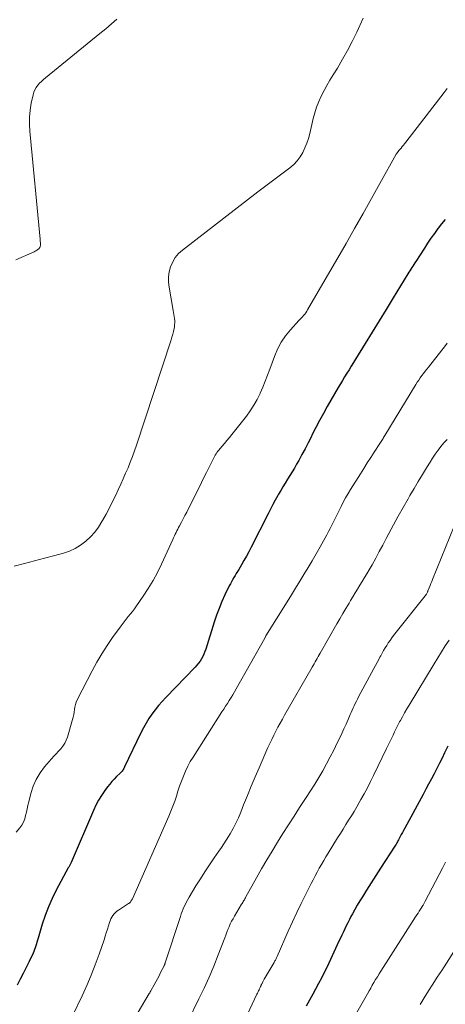
# Model space of a CAD drawing. Units: feet. Extents: x 2039995 to 2045008, y 550000 to 555007.
# Drawn here: x 2041337 to 2041401, y 551118 to 551265 of the extents above; entities that cross this region are included whole.
import ezdxf

# ---------------------------------------------------------------- set-up
doc = ezdxf.new("R2010")
doc.units = ezdxf.units.FT
doc.header["$LTSCALE"] = 100
doc.header["$MEASUREMENT"] = 0
doc.layers.add('CONTOUR INDEX', color=32, linetype='Continuous', lineweight=25)
doc.layers.add('CONTOUR INTERMEDIATE', color=40, linetype='Continuous', lineweight=15)

msp = doc.modelspace()

# ---------------------------------------------------------------- linework, layer by layer
at = {"layer": 'CONTOUR INDEX', "flags": 128}
for points, elevation in [([(2041400.63, 551235.26), (2041400.08, 551234.61), (2041399.55, 551233.93), (2041399.52, 551233.88), (2041398.99, 551233.17), (2041398.47, 551232.44), (2041397.97, 551231.71), (2041397.49, 551230.97), (2041396.21, 551228.97), (2041396.06, 551228.74), (2041395.92, 551228.5), (2041395.77, 551228.27), (2041395.62, 551228.03), (2041395.47, 551227.8), (2041395.32, 551227.57), (2041395.17, 551227.33), (2041395.03, 551227.09), (2041392.81, 551223.48), (2041391.77, 551221.77), (2041390.72, 551220.07), (2041389.67, 551218.36), (2041388.62, 551216.66), (2041387.18, 551214.32), (2041386.85, 551213.79), (2041386.52, 551213.26), (2041386.19, 551212.73), (2041385.86, 551212.2), (2041385.53, 551211.67), (2041385.2, 551211.13), (2041384.89, 551210.6), (2041384.57, 551210.06), (2041382.93, 551207.21), (2041382.35, 551206.17), (2041381.77, 551205.12), (2041381.22, 551204.06), (2041380.68, 551203), (2041380.5, 551202.64), (2041380.05, 551201.75), (2041379.59, 551200.87), (2041379.13, 551200), (2041378.65, 551199.13), (2041378.33, 551198.55), (2041378.01, 551197.98), (2041377.67, 551197.41), (2041377.33, 551196.85), (2041376.97, 551196.3), (2041376.62, 551195.74), (2041376.27, 551195.18), (2041375.94, 551194.62), (2041375.61, 551194.05), (2041375.5, 551193.86), (2041375.13, 551193.19), (2041374.77, 551192.51), (2041374.41, 551191.83), (2041374.06, 551191.15), (2041371.5, 551186.12), (2041371.15, 551185.45), (2041370.79, 551184.78), (2041370.42, 551184.12), (2041370.05, 551183.46), (2041369.64, 551182.76), (2041369.46, 551182.46), (2041369.28, 551182.16), (2041369.09, 551181.86), (2041368.91, 551181.56), (2041368.73, 551181.25), (2041368.55, 551180.95), (2041368.39, 551180.64), (2041368.23, 551180.32), (2041367.58, 551178.97), (2041367.13, 551177.97), (2041366.7, 551176.96), (2041366.32, 551175.93), (2041365.97, 551174.89), (2041364.71, 551170.84), (2041364.58, 551170.47), (2041364.43, 551170.1), (2041364.26, 551169.74), (2041364.07, 551169.39), (2041363.85, 551169.06), (2041363.62, 551168.74), (2041363.37, 551168.43), (2041363.11, 551168.14), (2041358.7, 551163.58), (2041358.15, 551162.99), (2041357.62, 551162.38), (2041357.11, 551161.75), (2041356.62, 551161.1), (2041356.17, 551160.43), (2041355.74, 551159.74), (2041355.34, 551159.03), (2041354.98, 551158.31), (2041352.54, 551153.2), (2041352.47, 551153.07), (2041352.4, 551152.94), (2041352.33, 551152.82), (2041352.25, 551152.7), (2041352.16, 551152.58), (2041352.07, 551152.47), (2041351.97, 551152.36), (2041351.87, 551152.25), (2041351.34, 551151.75), (2041350.98, 551151.38), (2041350.63, 551151), (2041350.3, 551150.61), (2041349.99, 551150.2), (2041349.58, 551149.64), (2041349.09, 551148.93), (2041348.64, 551148.2), (2041348.24, 551147.44), (2041347.87, 551146.66), (2041344.5, 551138.88), (2041344.46, 551138.77), (2041344.41, 551138.67), (2041344.36, 551138.57), (2041344.31, 551138.47), (2041344.25, 551138.37), (2041344.2, 551138.27), (2041344.15, 551138.17), (2041344.09, 551138.07), (2041342.29, 551134.71), (2041341.67, 551133.47), (2041341.11, 551132.21), (2041340.62, 551130.92), (2041340.18, 551129.6), (2041339.56, 551127.51), (2041339.48, 551127.23), (2041339.39, 551126.94), (2041339.31, 551126.65), (2041339.22, 551126.37), (2041339.13, 551126.08), (2041339.03, 551125.8), (2041338.92, 551125.53), (2041338.8, 551125.26), (2041338.2, 551124.01), (2041337.77, 551123.12), (2041337.33, 551122.24), (2041336.88, 551121.36), (2041336.43, 551120.48)], 960), ([(2041401.01, 551156.28), (2041400.53, 551155.31), (2041400.14, 551154.52), (2041399.75, 551153.73), (2041399.35, 551152.95), (2041398.94, 551152.17), (2041398.54, 551151.39), (2041398.13, 551150.61), (2041397.71, 551149.84), (2041397.29, 551149.06), (2041394.54, 551144), (2041394.37, 551143.68), (2041394.2, 551143.37), (2041394.03, 551143.06), (2041393.86, 551142.74), (2041393.71, 551142.45), (2041393.62, 551142.28), (2041393.53, 551142.12), (2041393.44, 551141.95), (2041393.34, 551141.79), (2041393.25, 551141.63), (2041393.15, 551141.47), (2041393.06, 551141.31), (2041392.95, 551141.15), (2041391.65, 551139.14), (2041390.93, 551138.03), (2041390.22, 551136.93), (2041389.52, 551135.82), (2041388.81, 551134.71), (2041388.21, 551133.74), (2041387.81, 551133.11), (2041387.43, 551132.47), (2041387.06, 551131.82), (2041386.7, 551131.16), (2041386.48, 551130.76), (2041386.24, 551130.3), (2041386, 551129.84), (2041385.78, 551129.38), (2041385.56, 551128.92), (2041385.34, 551128.45), (2041385.12, 551127.98), (2041384.9, 551127.51), (2041384.68, 551127.05), (2041382.89, 551123.24), (2041382.48, 551122.39), (2041382.05, 551121.55), (2041381.61, 551120.71), (2041381.16, 551119.88), (2041380.76, 551119.15), (2041380.5, 551118.69), (2041380.25, 551118.23), (2041380, 551117.77), (2041379.75, 551117.31)], 940)]:
    msp.add_lwpolyline(points, dxfattribs=dict(at, elevation=elevation))
at = {"layer": 'CONTOUR INTERMEDIATE', "flags": 128}
for points, elevation in [([(2041388.33, 551265.43), (2041387.35, 551263.3), (2041386.68, 551261.93), (2041385.98, 551260.58), (2041385.23, 551259.26), (2041384.45, 551257.95), (2041383.79, 551256.91), (2041383.32, 551256.13), (2041382.87, 551255.35), (2041382.44, 551254.56), (2041382.03, 551253.75), (2041381.65, 551252.93), (2041381.32, 551252.1), (2041381.04, 551251.24), (2041380.81, 551250.37), (2041380.29, 551248.14), (2041380.09, 551247.4), (2041379.85, 551246.68), (2041379.57, 551245.97), (2041379.25, 551245.27), (2041378.86, 551244.62), (2041378.42, 551244.02), (2041377.9, 551243.48), (2041377.32, 551242.99), (2041376.53, 551242.41), (2041375.51, 551241.66), (2041374.5, 551240.9), (2041373.49, 551240.14), (2041372.49, 551239.37), (2041361.21, 551230.66), (2041360.63, 551230.13), (2041360.13, 551229.55), (2041359.74, 551228.89), (2041359.42, 551228.17), (2041359.22, 551227.41), (2041359.11, 551226.65), (2041359.11, 551225.87), (2041359.19, 551225.09), (2041359.82, 551221.6), (2041359.87, 551221.3), (2041359.92, 551220.99), (2041359.97, 551220.69), (2041360.02, 551220.39), (2041360.05, 551220.08), (2041360.05, 551219.78), (2041360.03, 551219.48), (2041359.99, 551219.18), (2041359.94, 551218.91), (2041359.84, 551218.48), (2041359.74, 551218.05), (2041359.62, 551217.63), (2041359.49, 551217.2), (2041354.32, 551201.42), (2041354.03, 551200.57), (2041353.72, 551199.72), (2041353.39, 551198.87), (2041353.05, 551198.03), (2041352.69, 551197.2), (2041352.32, 551196.37), (2041351.95, 551195.55), (2041351.57, 551194.72), (2041351.2, 551193.93), (2041350.73, 551192.97), (2041350.25, 551192.01), (2041349.75, 551191.07), (2041349.24, 551190.14), (2041349.14, 551189.97), (2041348.62, 551189.15), (2041348.05, 551188.38), (2041347.4, 551187.68), (2041346.7, 551187.01), (2041345.94, 551186.44), (2041345.13, 551185.94), (2041344.26, 551185.55), (2041343.35, 551185.24), (2041342.06, 551184.88), (2041340.54, 551184.47), (2041339.02, 551184.06), (2041337.5, 551183.66), (2041335.98, 551183.27)], 968), ([(2041351.39, 551265.27), (2041350.55, 551264.55), (2041349.7, 551263.84), (2041348.84, 551263.14), (2041340.69, 551256.49), (2041340.38, 551256.23), (2041340.08, 551255.95), (2041339.79, 551255.66), (2041339.52, 551255.36), (2041339.28, 551255.04), (2041339.07, 551254.7), (2041338.92, 551254.33), (2041338.81, 551253.94), (2041338.54, 551252.67), (2041338.37, 551251.62), (2041338.27, 551250.58), (2041338.26, 551249.53), (2041338.31, 551248.48), (2041339.87, 551232.32), (2041339.88, 551232.14), (2041339.89, 551231.97), (2041339.9, 551231.79), (2041339.9, 551231.61), (2041339.9, 551231.45), (2041339.9, 551231.35), (2041339.88, 551231.25), (2041339.86, 551231.16), (2041339.82, 551231.07), (2041339.77, 551230.98), (2041339.72, 551230.91), (2041339.65, 551230.84), (2041339.58, 551230.78), (2041339.49, 551230.72), (2041339.37, 551230.63), (2041339.24, 551230.56), (2041339.11, 551230.49), (2041338.97, 551230.42), (2041336.2, 551229.19)], 972), ([(2041400.93, 551254.87), (2041400.44, 551254.26), (2041394.7, 551246.82), (2041394.52, 551246.6), (2041394.35, 551246.38), (2041394.17, 551246.17), (2041394, 551245.95), (2041393.71, 551245.62), (2041393.67, 551245.58), (2041393.63, 551245.53), (2041393.6, 551245.49), (2041393.56, 551245.44), (2041393.52, 551245.4), (2041393.49, 551245.35), (2041393.45, 551245.3), (2041393.42, 551245.25), (2041393.37, 551245.19), (2041393.34, 551245.13), (2041393.3, 551245.07), (2041393.27, 551245.02), (2041390.83, 551240.62), (2041389.57, 551238.37), (2041388.3, 551236.13), (2041387.02, 551233.89), (2041385.74, 551231.65), (2041379.98, 551221.72), (2041379.85, 551221.5), (2041379.7, 551221.28), (2041379.54, 551221.07), (2041379.38, 551220.87), (2041379.21, 551220.68), (2041379.03, 551220.48), (2041378.86, 551220.29), (2041378.68, 551220.09), (2041377.42, 551218.72), (2041376.68, 551217.81), (2041376.01, 551216.84), (2041375.47, 551215.8), (2041375, 551214.72), (2041374.32, 551212.81), (2041373.98, 551211.9), (2041373.63, 551210.99), (2041373.26, 551210.1), (2041372.87, 551209.21), (2041372.85, 551209.16), (2041372.41, 551208.27), (2041371.92, 551207.41), (2041371.38, 551206.59), (2041370.79, 551205.79), (2041368.62, 551203.04), (2041368.25, 551202.58), (2041367.88, 551202.13), (2041367.5, 551201.67), (2041367.12, 551201.23), (2041366.66, 551200.69), (2041366.51, 551200.51), (2041366.37, 551200.32), (2041366.24, 551200.13), (2041366.12, 551199.94), (2041366.01, 551199.74), (2041365.9, 551199.53), (2041365.79, 551199.33), (2041365.69, 551199.12), (2041365.16, 551198.04), (2041364.8, 551197.3), (2041364.43, 551196.55), (2041364.06, 551195.81), (2041363.69, 551195.06), (2041362.11, 551191.91), (2041361.85, 551191.39), (2041361.58, 551190.88), (2041361.31, 551190.37), (2041361.04, 551189.86), (2041360.76, 551189.34), (2041360.62, 551189.09), (2041360.49, 551188.83), (2041360.37, 551188.58), (2041360.24, 551188.32), (2041360.12, 551188.06), (2041360, 551187.81), (2041359.88, 551187.55), (2041359.76, 551187.29), (2041358.05, 551183.59), (2041357.44, 551182.34), (2041356.79, 551181.12), (2041356.07, 551179.94), (2041355.31, 551178.78), (2041354.29, 551177.32), (2041354, 551176.91), (2041353.71, 551176.51), (2041353.4, 551176.12), (2041353.09, 551175.73), (2041352.78, 551175.34), (2041352.47, 551174.94), (2041352.17, 551174.55), (2041351.88, 551174.15), (2041350.74, 551172.58), (2041349.91, 551171.38), (2041349.12, 551170.16), (2041348.38, 551168.9), (2041347.68, 551167.61), (2041345.43, 551163.23), (2041345.27, 551162.89), (2041345.15, 551162.53), (2041345.07, 551162.17), (2041345.01, 551161.79), (2041344.97, 551161.42), (2041344.91, 551161.04), (2041344.83, 551160.67), (2041344.74, 551160.3), (2041343.96, 551157.67), (2041343.78, 551157.19), (2041343.56, 551156.74), (2041343.28, 551156.32), (2041342.96, 551155.92), (2041342.6, 551155.55), (2041342.25, 551155.17), (2041341.9, 551154.78), (2041341.56, 551154.39), (2041340.54, 551153.22), (2041339.85, 551152.3), (2041339.26, 551151.33), (2041338.81, 551150.29), (2041338.46, 551149.19), (2041338.15, 551147.95), (2041338.03, 551147.44), (2041337.91, 551146.92), (2041337.8, 551146.41), (2041337.69, 551145.89), (2041337.55, 551145.39), (2041337.37, 551144.91), (2041337.11, 551144.46), (2041336.81, 551144.04), (2041336.29, 551143.42)], 964), ([(2041400.92, 551216.69), (2041400.53, 551216.17), (2041400.12, 551215.66), (2041398.09, 551213.13), (2041397.84, 551212.82), (2041397.59, 551212.5), (2041397.35, 551212.17), (2041397.11, 551211.85), (2041396.87, 551211.52), (2041396.65, 551211.18), (2041396.43, 551210.84), (2041396.21, 551210.5), (2041391.57, 551202.89), (2041391.47, 551202.73), (2041391.38, 551202.58), (2041391.29, 551202.42), (2041391.19, 551202.27), (2041391.1, 551202.12), (2041391.01, 551201.96), (2041390.91, 551201.81), (2041390.81, 551201.66), (2041389.96, 551200.36), (2041389.44, 551199.56), (2041388.92, 551198.75), (2041388.4, 551197.94), (2041387.89, 551197.13), (2041386.41, 551194.77), (2041386.04, 551194.15), (2041385.67, 551193.52), (2041385.33, 551192.88), (2041384.99, 551192.24), (2041384.84, 551191.93), (2041384.59, 551191.43), (2041384.35, 551190.93), (2041384.11, 551190.43), (2041383.87, 551189.94), (2041383.62, 551189.44), (2041383.38, 551188.94), (2041383.12, 551188.46), (2041382.85, 551187.97), (2041381.84, 551186.16), (2041381.25, 551185.12), (2041380.65, 551184.09), (2041380.04, 551183.06), (2041379.42, 551182.03), (2041378.8, 551181.01), (2041378.18, 551179.99), (2041377.55, 551178.97), (2041376.92, 551177.95), (2041373.72, 551172.82), (2041373.68, 551172.72), (2041373.6, 551172.57), (2041373.59, 551172.54), (2041373.58, 551172.52), (2041373.57, 551172.5), (2041373.56, 551172.48), (2041369.28, 551164.9), (2041369.03, 551164.46), (2041368.77, 551164.02), (2041368.5, 551163.59), (2041368.22, 551163.15), (2041367.95, 551162.72), (2041367.67, 551162.3), (2041367.39, 551161.86), (2041367.12, 551161.43), (2041362.79, 551154.66), (2041362.38, 551153.98), (2041362, 551153.28), (2041361.66, 551152.56), (2041361.34, 551151.82), (2041361.06, 551151.07), (2041360.78, 551150.32), (2041360.53, 551149.57), (2041360.29, 551148.81), (2041360.04, 551148.05), (2041359.77, 551147.29), (2041359.48, 551146.55), (2041359.17, 551145.82), (2041353.7, 551133.42), (2041353.69, 551133.4), (2041353.68, 551133.37), (2041353.67, 551133.35), (2041353.65, 551133.33), (2041353.59, 551133.24), (2041353.51, 551133.1), (2041353.49, 551133.06), (2041353.43, 551132.95), (2041353.42, 551132.93), (2041353.4, 551132.91), (2041353.39, 551132.9), (2041353.37, 551132.89), (2041353.31, 551132.84), (2041353.26, 551132.81), (2041353.21, 551132.77), (2041353.16, 551132.74), (2041353.11, 551132.71), (2041351.61, 551131.73), (2041351.37, 551131.55), (2041351.15, 551131.36), (2041350.95, 551131.15), (2041350.76, 551130.92), (2041350.6, 551130.67), (2041350.46, 551130.41), (2041350.35, 551130.14), (2041350.25, 551129.86), (2041350.11, 551129.38), (2041349.95, 551128.85), (2041349.79, 551128.33), (2041349.62, 551127.8), (2041349.45, 551127.28), (2041348.71, 551125.13), (2041348.14, 551123.54), (2041347.53, 551121.97), (2041346.86, 551120.42), (2041346.16, 551118.89), (2041343.47, 551113.29)], 956), ([(2041400.89, 551202.28), (2041400.42, 551201.76), (2041399.97, 551201.21), (2041399.54, 551200.65), (2041399.13, 551200.07), (2041398.73, 551199.49), (2041398.35, 551198.89), (2041397.82, 551198.03), (2041397.19, 551197), (2041396.56, 551195.96), (2041395.94, 551194.92), (2041395.32, 551193.88), (2041395.04, 551193.39), (2041394.29, 551192.1), (2041393.56, 551190.8), (2041392.85, 551189.49), (2041392.15, 551188.17), (2041391.77, 551187.43), (2041391.25, 551186.44), (2041390.73, 551185.46), (2041390.19, 551184.48), (2041389.65, 551183.5), (2041389.21, 551182.72), (2041388.87, 551182.14), (2041388.53, 551181.56), (2041388.18, 551180.99), (2041387.83, 551180.42), (2041387.47, 551179.85), (2041387.12, 551179.28), (2041386.77, 551178.71), (2041386.43, 551178.13), (2041386.19, 551177.73), (2041385.73, 551176.96), (2041385.28, 551176.18), (2041384.82, 551175.4), (2041384.37, 551174.62), (2041381.88, 551170.25), (2041381.73, 551169.98), (2041381.57, 551169.72), (2041381.42, 551169.45), (2041381.26, 551169.19), (2041381.11, 551168.92), (2041380.95, 551168.66), (2041380.8, 551168.39), (2041380.64, 551168.12), (2041376.52, 551160.94), (2041376.19, 551160.35), (2041375.86, 551159.75), (2041375.53, 551159.15), (2041375.21, 551158.55), (2041374.9, 551157.94), (2041374.6, 551157.32), (2041374.31, 551156.7), (2041374.03, 551156.08), (2041372.69, 551153.07), (2041372.09, 551151.69), (2041371.51, 551150.31), (2041370.94, 551148.91), (2041370.38, 551147.52), (2041369.94, 551146.39), (2041369.59, 551145.56), (2041369.22, 551144.75), (2041368.8, 551143.96), (2041368.36, 551143.18), (2041368.11, 551142.78), (2041367.76, 551142.22), (2041367.4, 551141.66), (2041367.04, 551141.11), (2041366.67, 551140.56), (2041365.98, 551139.58), (2041365.27, 551138.54), (2041364.57, 551137.49), (2041363.9, 551136.43), (2041363.23, 551135.36), (2041362.21, 551133.67), (2041362.01, 551133.32), (2041361.82, 551132.98), (2041361.65, 551132.62), (2041361.48, 551132.26), (2041361.32, 551131.9), (2041361.17, 551131.53), (2041361.03, 551131.16), (2041360.9, 551130.78), (2041358.62, 551123.82), (2041358.6, 551123.77), (2041358.58, 551123.71), (2041358.56, 551123.66), (2041358.54, 551123.6), (2041358.52, 551123.55), (2041358.5, 551123.49), (2041358.48, 551123.44), (2041358.45, 551123.39), (2041357.93, 551122.36), (2041357.69, 551121.89), (2041357.44, 551121.43), (2041357.19, 551120.97), (2041356.94, 551120.51), (2041356.5, 551119.71), (2041356.47, 551119.65), (2041356.43, 551119.59), (2041356.4, 551119.53), (2041356.36, 551119.46), (2041356.32, 551119.4), (2041356.29, 551119.34), (2041356.25, 551119.28), (2041356.21, 551119.22), (2041352.13, 551112.28)], 952), ([(2041401.96, 551189.3), (2041398.72, 551181.27), (2041398.59, 551180.97), (2041398.47, 551180.66), (2041398.35, 551180.36), (2041398.22, 551180.05), (2041398.03, 551179.57), (2041398, 551179.5), (2041397.98, 551179.44), (2041397.95, 551179.37), (2041397.92, 551179.31), (2041397.86, 551179.19), (2041397.81, 551179.1), (2041392.88, 551172.88), (2041392.6, 551172.52), (2041392.34, 551172.16), (2041392.08, 551171.79), (2041391.84, 551171.41), (2041391.6, 551171.03), (2041391.37, 551170.64), (2041391.15, 551170.25), (2041390.94, 551169.85), (2041390.88, 551169.74), (2041390.64, 551169.28), (2041390.4, 551168.83), (2041390.16, 551168.37), (2041389.91, 551167.92), (2041387.63, 551163.68), (2041387.46, 551163.36), (2041387.29, 551163.03), (2041387.12, 551162.7), (2041386.96, 551162.37), (2041386.8, 551162.04), (2041386.64, 551161.7), (2041386.49, 551161.37), (2041386.35, 551161.03), (2041386.04, 551160.31), (2041385.74, 551159.61), (2041385.43, 551158.91), (2041385.11, 551158.22), (2041384.79, 551157.53), (2041384.43, 551156.78), (2041383.91, 551155.72), (2041383.38, 551154.68), (2041382.82, 551153.64), (2041382.24, 551152.62), (2041381.65, 551151.6), (2041381.04, 551150.59), (2041380.41, 551149.6), (2041379.78, 551148.61), (2041378.78, 551147.09), (2041377.94, 551145.8), (2041377.1, 551144.5), (2041376.28, 551143.2), (2041375.46, 551141.9), (2041374.65, 551140.58), (2041373.86, 551139.26), (2041373.08, 551137.93), (2041372.32, 551136.59), (2041370.73, 551133.71), (2041370.65, 551133.57), (2041370.57, 551133.43), (2041370.49, 551133.29), (2041370.41, 551133.15), (2041370.32, 551133.01), (2041370.24, 551132.88), (2041370.16, 551132.74), (2041370.08, 551132.6), (2041369.01, 551130.83), (2041368.79, 551130.44), (2041368.58, 551130.05), (2041368.38, 551129.65), (2041368.2, 551129.24), (2041368.03, 551128.83), (2041367.86, 551128.41), (2041367.7, 551127.99), (2041367.54, 551127.58), (2041366.57, 551125.03), (2041365.9, 551123.35), (2041365.21, 551121.68), (2041364.46, 551120.04), (2041363.68, 551118.41), (2041362, 551115.03)], 948), ([(2041401.19, 551172.2), (2041400.61, 551171.33), (2041400.04, 551170.44), (2041399.49, 551169.55), (2041398.94, 551168.66), (2041395.2, 551162.46), (2041394.86, 551161.89), (2041394.53, 551161.31), (2041394.2, 551160.72), (2041393.89, 551160.14), (2041393.78, 551159.93), (2041393.52, 551159.44), (2041393.27, 551158.95), (2041393.03, 551158.46), (2041392.79, 551157.96), (2041392.55, 551157.46), (2041392.31, 551156.97), (2041392.07, 551156.47), (2041391.83, 551155.97), (2041389.86, 551151.91), (2041389.41, 551150.99), (2041388.94, 551150.08), (2041388.46, 551149.18), (2041387.97, 551148.29), (2041387.73, 551147.87), (2041387.34, 551147.19), (2041386.95, 551146.52), (2041386.55, 551145.86), (2041386.13, 551145.2), (2041385.72, 551144.54), (2041385.3, 551143.88), (2041384.89, 551143.22), (2041384.48, 551142.56), (2041383.06, 551140.27), (2041382.72, 551139.71), (2041382.39, 551139.15), (2041382.05, 551138.58), (2041381.73, 551138.01), (2041381.41, 551137.44), (2041381.1, 551136.87), (2041380.79, 551136.29), (2041380.5, 551135.7), (2041379.7, 551134.12), (2041379.02, 551132.74), (2041378.36, 551131.35), (2041377.71, 551129.95), (2041377.08, 551128.55), (2041375.42, 551124.78), (2041375.37, 551124.67), (2041375.31, 551124.56), (2041375.26, 551124.44), (2041375.2, 551124.33), (2041375.14, 551124.22), (2041375.08, 551124.11), (2041375.02, 551124), (2041374.96, 551123.89), (2041373.47, 551121.37), (2041373.36, 551121.16), (2041373.24, 551120.96), (2041373.14, 551120.75), (2041373.03, 551120.54), (2041372.99, 551120.44), (2041372.91, 551120.28), (2041372.84, 551120.11), (2041372.76, 551119.95), (2041372.69, 551119.79), (2041372.61, 551119.62), (2041372.54, 551119.46), (2041372.46, 551119.29), (2041372.38, 551119.13), (2041369.58, 551113.14)], 944), ([(2041400.68, 551138.94), (2041400.2, 551138.01), (2041397.61, 551133.05), (2041397.56, 551132.95), (2041397.52, 551132.86), (2041397.47, 551132.77), (2041397.42, 551132.68), (2041397.32, 551132.49), (2041397.28, 551132.42), (2041396.91, 551131.85), (2041396.73, 551131.57), (2041396.54, 551131.29), (2041396.36, 551131), (2041396.18, 551130.72), (2041390.96, 551122.58), (2041390.7, 551122.17), (2041390.44, 551121.75), (2041390.18, 551121.32), (2041389.93, 551120.9), (2041389.68, 551120.47), (2041389.44, 551120.05), (2041389.19, 551119.62), (2041388.95, 551119.19), (2041385.93, 551113.82)], 936), ([(2041402.55, 551126.54), (2041400.09, 551122.69), (2041399.43, 551121.67), (2041398.78, 551120.64), (2041398.13, 551119.62), (2041397.48, 551118.59), (2041396.84, 551117.56)], 932)]:
    msp.add_lwpolyline(points, dxfattribs=dict(at, elevation=elevation))

doc.saveas('drawing.dxf')
